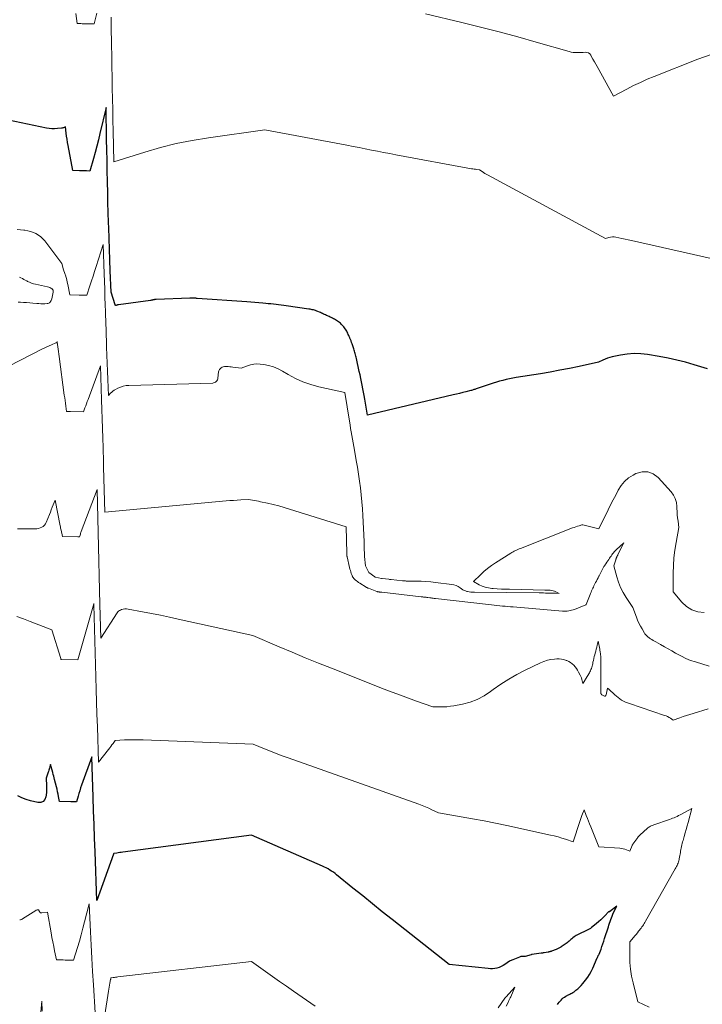
# Model space of a CAD drawing. Units: feet. Extents: x 1166699 to 1176672, y 7076370 to 7083870.
# Drawn here: x 1169259 to 1169757, y 7079957 to 7080675 of the extents above; entities that cross this region are included whole.
import ezdxf

# ---------------------------------------------------------------- set-up
doc = ezdxf.new("R2010")
doc.units = ezdxf.units.FT
doc.header["$MEASUREMENT"] = 0
doc.layers.add('Level 44', color=7, linetype='Continuous', lineweight=0)
doc.layers.add('Level 45', color=7, linetype='Continuous', lineweight=0)

msp = doc.modelspace()

# ---------------------------------------------------------------- linework, layer by layer
at = {"layer": 'Level 44', "color": 32, "linetype": 'Continuous', "lineweight": 30, "flags": 128}
for points, elevation in [([(1169760.45, 7080420.28), (1169750.65, 7080423.3), (1169744.37, 7080425.1), (1169738.05, 7080426.73), (1169731.67, 7080428.11), (1169725.25, 7080429.32), (1169716.61, 7080430.78), (1169711.71, 7080431.32), (1169706.81, 7080431.49), (1169701.93, 7080431.1), (1169697.06, 7080430.34), (1169690.79, 7080428.98), (1169689.08, 7080428.55), (1169687.39, 7080428.03), (1169685.75, 7080427.39), (1169684.14, 7080426.67), (1169680.96, 7080425.11), (1169666.88, 7080422.12), (1169659.83, 7080420.68), (1169652.77, 7080419.3), (1169645.69, 7080418.03), (1169638.59, 7080416.82), (1169620.91, 7080413.94), (1169618.5, 7080413.52), (1169616.09, 7080413.04), (1169613.7, 7080412.51), (1169611.31, 7080411.93), (1169608.94, 7080411.29), (1169606.59, 7080410.62), (1169604.24, 7080409.89), (1169601.91, 7080409.13), (1169592.46, 7080405.92), (1169591.89, 7080405.73), (1169591.32, 7080405.54), (1169590.76, 7080405.36), (1169590.19, 7080405.18), (1169589.62, 7080405.01), (1169589.04, 7080404.84), (1169588.47, 7080404.68), (1169587.89, 7080404.53), (1169584.42, 7080403.63), (1169582.11, 7080403.03), (1169579.79, 7080402.45), (1169577.47, 7080401.88), (1169575.15, 7080401.33), (1169512.68, 7080386.6), (1169510.61, 7080398.3), (1169510.15, 7080400.82), (1169509.7, 7080403.34), (1169509.23, 7080405.86), (1169508.76, 7080408.38), (1169508.27, 7080410.9), (1169507.76, 7080413.41), (1169507.23, 7080415.92), (1169506.69, 7080418.43), (1169504.58, 7080427.92), (1169504.38, 7080428.8), (1169504.18, 7080429.67), (1169503.96, 7080430.55), (1169503.73, 7080431.42), (1169503.49, 7080432.28), (1169503.24, 7080433.15), (1169502.97, 7080434.01), (1169502.7, 7080434.86), (1169501.44, 7080438.62), (1169501.08, 7080439.64), (1169500.72, 7080440.66), (1169500.32, 7080441.68), (1169499.92, 7080442.68), (1169499.76, 7080443.06), (1169499.42, 7080443.87), (1169499.07, 7080444.68), (1169498.7, 7080445.48), (1169498.33, 7080446.28), (1169497.94, 7080447.07), (1169497.53, 7080447.84), (1169497.08, 7080448.6), (1169496.62, 7080449.35), (1169496.52, 7080449.49), (1169495.97, 7080450.28), (1169495.39, 7080451.05), (1169494.76, 7080451.77), (1169494.09, 7080452.46), (1169493.57, 7080452.97), (1169492.93, 7080453.56), (1169492.27, 7080454.12), (1169491.58, 7080454.65), (1169490.87, 7080455.15), (1169490.13, 7080455.62), (1169489.38, 7080456.06), (1169488.62, 7080456.48), (1169487.85, 7080456.88), (1169487.06, 7080457.26), (1169486.28, 7080457.64), (1169485.49, 7080458.02), (1169484.7, 7080458.39), (1169483.59, 7080458.91), (1169482.86, 7080459.25), (1169482.14, 7080459.59), (1169481.41, 7080459.93), (1169480.69, 7080460.28), (1169479.96, 7080460.63), (1169479.24, 7080460.96), (1169478.5, 7080461.29), (1169477.77, 7080461.61), (1169476.5, 7080462.15), (1169475.71, 7080462.47), (1169474.91, 7080462.76), (1169474.1, 7080463.01), (1169473.28, 7080463.24), (1169472.46, 7080463.44), (1169471.63, 7080463.62), (1169470.79, 7080463.78), (1169469.95, 7080463.91), (1169453.54, 7080466.19), (1169451.67, 7080466.44), (1169449.79, 7080466.7), (1169447.91, 7080466.94), (1169446.03, 7080467.18), (1169444.15, 7080467.41), (1169442.27, 7080467.63), (1169440.38, 7080467.83), (1169438.5, 7080468.02), (1169436.44, 7080468.21), (1169433.52, 7080468.48), (1169430.61, 7080468.74), (1169427.69, 7080468.96), (1169424.77, 7080469.18), (1169388.52, 7080471.69), (1169388.1, 7080471.72), (1169387.68, 7080471.75), (1169387.26, 7080471.78), (1169386.83, 7080471.81), (1169386.41, 7080471.84), (1169385.99, 7080471.87), (1169385.56, 7080471.89), (1169385.14, 7080471.9), (1169385.11, 7080471.9), (1169384.67, 7080471.91), (1169384.24, 7080471.91), (1169383.8, 7080471.9), (1169383.36, 7080471.89), (1169358.84, 7080470.89), (1169358.42, 7080470.87), (1169358.01, 7080470.83), (1169357.6, 7080470.78), (1169357.19, 7080470.72), (1169356.93, 7080470.68), (1169356.65, 7080470.63), (1169356.37, 7080470.57), (1169356.09, 7080470.51), (1169355.81, 7080470.45), (1169355.52, 7080470.38), (1169355.24, 7080470.32), (1169354.96, 7080470.27), (1169354.67, 7080470.23), (1169331.32, 7080467.03), (1169330.99, 7080466.98), (1169330.66, 7080466.91), (1169330.34, 7080466.82), (1169330.02, 7080466.72), (1169329.6, 7080466.58), (1169329.49, 7080466.56), (1169329.38, 7080466.55), (1169329.28, 7080466.57), (1169329.17, 7080466.6), (1169329.08, 7080466.65), (1169329, 7080466.72), (1169328.94, 7080466.81), (1169328.89, 7080466.9), (1169325.84, 7080476.24), (1169325.27, 7080491.88), (1169324.99, 7080499.71), (1169324.71, 7080507.53), (1169324.45, 7080515.35), (1169324.19, 7080523.18), (1169324.07, 7080526.94), (1169323.85, 7080534.28), (1169323.64, 7080541.61), (1169323.45, 7080548.94), (1169323.28, 7080556.27), (1169323.26, 7080556.92), (1169323.1, 7080564.57), (1169322.94, 7080572.23), (1169322.8, 7080579.88), (1169322.66, 7080587.54), (1169322.27, 7080610.82), (1169317.77, 7080591.86), (1169316.65, 7080587.26), (1169315.49, 7080582.68), (1169314.27, 7080578.11), (1169313.01, 7080573.56), (1169310.43, 7080564.46), (1169307.92, 7080564.53), (1169306.67, 7080564.56), (1169305.42, 7080564.6), (1169304.16, 7080564.63), (1169302.91, 7080564.67), (1169298.07, 7080564.8), (1169294.65, 7080583.12), (1169294.25, 7080585.36), (1169293.87, 7080587.6), (1169293.53, 7080589.84), (1169293.2, 7080592.09), (1169292.59, 7080596.59), (1169291.69, 7080596.23), (1169291.24, 7080596.06), (1169290.78, 7080595.93), (1169290.31, 7080595.83), (1169289.83, 7080595.76), (1169286.76, 7080595.43), (1169284.76, 7080595.3), (1169282.75, 7080595.3), (1169280.76, 7080595.49), (1169278.77, 7080595.81), (1169237.16, 7080604.42)], 2350), ([(1169651.05, 7079957.03), (1169651.6, 7079957.81), (1169652.26, 7079958.69), (1169652.95, 7079959.54), (1169653.7, 7079960.35), (1169654.47, 7079961.13), (1169654.49, 7079961.15), (1169655.31, 7079961.86), (1169656.17, 7079962.52), (1169657.07, 7079963.1), (1169658.02, 7079963.63), (1169658.34, 7079963.8), (1169659.15, 7079964.21), (1169659.96, 7079964.63), (1169660.76, 7079965.05), (1169661.56, 7079965.48), (1169662.35, 7079965.93), (1169663.1, 7079966.42), (1169663.83, 7079966.96), (1169664.53, 7079967.53), (1169665.79, 7079968.63), (1169667.06, 7079969.8), (1169668.3, 7079971.03), (1169669.46, 7079972.31), (1169670.58, 7079973.64), (1169671.58, 7079974.89), (1169673.07, 7079976.93), (1169674.45, 7079979.04), (1169675.66, 7079981.25), (1169676.75, 7079983.53), (1169679.97, 7079991.02), (1169680.1, 7079991.31), (1169680.22, 7079991.59), (1169680.35, 7079991.88), (1169680.47, 7079992.17), (1169680.49, 7079992.21), (1169680.62, 7079992.47), (1169680.76, 7079992.73), (1169680.91, 7079992.98), (1169681.08, 7079993.22), (1169681.44, 7079993.69), (1169682.8, 7079997.5), (1169683.48, 7079999.41), (1169684.14, 7080001.32), (1169684.78, 7080003.24), (1169685.41, 7080005.17), (1169688.12, 7080013.61), (1169688.55, 7080014.95), (1169688.99, 7080016.28), (1169689.42, 7080017.62), (1169689.86, 7080018.96), (1169690.33, 7080020.28), (1169690.83, 7080021.59), (1169691.38, 7080022.89), (1169691.97, 7080024.16), (1169694.19, 7080028.76), (1169689.2, 7080024.84), (1169689.14, 7080024.79), (1169689.08, 7080024.75), (1169689.01, 7080024.71), (1169688.94, 7080024.68), (1169688.87, 7080024.65), (1169688.8, 7080024.63), (1169688.72, 7080024.62), (1169688.64, 7080024.62), (1169688.35, 7080024.64), (1169688.27, 7080024.61), (1169685.44, 7080021.67), (1169684.01, 7080020.23), (1169682.54, 7080018.82), (1169681.02, 7080017.46), (1169679.48, 7080016.13), (1169676.77, 7080013.88), (1169675.91, 7080013.21), (1169675.02, 7080012.6), (1169674.09, 7080012.04), (1169673.14, 7080011.53), (1169665.6, 7080007.85), (1169664.74, 7080007.39), (1169663.9, 7080006.89), (1169663.1, 7080006.33), (1169662.33, 7080005.73), (1169662.17, 7080005.59), (1169661.5, 7080005.03), (1169660.83, 7080004.45), (1169660.17, 7080003.87), (1169659.51, 7080003.29), (1169658.84, 7080002.71), (1169658.16, 7080002.16), (1169657.46, 7080001.63), (1169656.75, 7080001.12), (1169653.84, 7079999.14), (1169653.4, 7079998.85), (1169652.95, 7079998.57), (1169652.49, 7079998.31), (1169652.02, 7079998.06), (1169651.54, 7079997.83), (1169651.06, 7079997.61), (1169650.57, 7079997.41), (1169650.08, 7079997.22), (1169646.64, 7079995.94), (1169646.35, 7079995.84), (1169646.05, 7079995.74), (1169645.75, 7079995.65), (1169645.45, 7079995.57), (1169645.14, 7079995.49), (1169644.84, 7079995.42), (1169644.53, 7079995.36), (1169644.22, 7079995.3), (1169641.31, 7079994.82), (1169640.75, 7079994.73), (1169640.2, 7079994.64), (1169639.65, 7079994.55), (1169639.1, 7079994.47), (1169632.39, 7079993.48), (1169632.32, 7079993.47), (1169632.24, 7079993.46), (1169632.17, 7079993.45), (1169632.1, 7079993.43), (1169632.03, 7079993.41), (1169631.95, 7079993.4), (1169631.88, 7079993.38), (1169631.81, 7079993.36), (1169627.53, 7079992.11), (1169625.61, 7079992.1), (1169625.02, 7079992.06), (1169624.42, 7079991.98), (1169623.85, 7079991.84), (1169623.28, 7079991.65), (1169618.43, 7079989.77), (1169617.83, 7079989.52), (1169617.25, 7079989.24), (1169616.68, 7079988.92), (1169616.13, 7079988.57), (1169612.75, 7079986.29), (1169611.38, 7079985.47), (1169609.97, 7079984.74), (1169608.49, 7079984.17), (1169606.97, 7079983.69), (1169605.41, 7079983.38), (1169603.84, 7079983.18), (1169602.26, 7079983.15), (1169600.67, 7079983.24), (1169572.1, 7079986.36), (1169530.64, 7080019.04), (1169523.46, 7080024.72), (1169516.3, 7080030.43), (1169509.17, 7080036.18), (1169502.06, 7080041.95), (1169490.21, 7080051.61), (1169489.02, 7080052.54), (1169487.81, 7080053.44), (1169486.56, 7080054.29), (1169485.29, 7080055.1), (1169483.99, 7080055.87), (1169482.67, 7080056.59), (1169481.32, 7080057.26), (1169479.95, 7080057.9), (1169428.27, 7080080.55), (1169334.41, 7080068.06), (1169333.31, 7080067.91), (1169332.21, 7080067.77), (1169331.12, 7080067.62), (1169330.02, 7080067.47), (1169327.82, 7080067.17), (1169327.75, 7080067.02), (1169327.71, 7080066.94), (1169327.68, 7080066.86), (1169327.64, 7080066.78), (1169327.61, 7080066.7), (1169315.6, 7080032.84), (1169314.26, 7080068.31), (1169313.89, 7080078.25), (1169313.53, 7080088.2), (1169313.19, 7080098.14), (1169312.86, 7080108.09), (1169311.91, 7080137.65), (1169304.4, 7080116.91), (1169303.71, 7080114.93), (1169303.05, 7080112.93), (1169302.43, 7080110.91), (1169301.85, 7080108.89), (1169300.73, 7080104.83), (1169299.35, 7080104.85), (1169298.65, 7080104.86), (1169297.96, 7080104.87), (1169297.27, 7080104.88), (1169296.58, 7080104.89), (1169288.36, 7080104.99), (1169287.68, 7080108.57), (1169287.32, 7080110.36), (1169286.95, 7080112.14), (1169286.54, 7080113.92), (1169286.12, 7080115.69), (1169284.76, 7080121.14), (1169284.45, 7080122.38), (1169284.13, 7080123.61), (1169283.79, 7080124.84), (1169283.45, 7080126.07), (1169281.77, 7080131.97), (1169281.35, 7080130.28), (1169281.13, 7080129.44), (1169280.89, 7080128.6), (1169280.63, 7080127.77), (1169280.35, 7080126.95), (1169280.15, 7080126.37), (1169279.89, 7080125.65), (1169279.62, 7080124.94), (1169279.33, 7080124.24), (1169279.03, 7080123.54), (1169278.78, 7080122.83), (1169278.6, 7080122.12), (1169278.53, 7080121.38), (1169278.54, 7080120.63), (1169278.74, 7080118.02), (1169278.85, 7080115.96), (1169278.88, 7080113.9), (1169278.78, 7080111.84), (1169278.62, 7080109.78), (1169278.46, 7080108.39), (1169277.63, 7080106.4), (1169276.41, 7080104.96), (1169274.64, 7080104.34), (1169272.49, 7080104.27), (1169267.16, 7080105.65), (1169264.04, 7080106.61), (1169260.99, 7080107.74), (1169258.04, 7080109.13)], 2340)]:
    msp.add_lwpolyline(points, dxfattribs=dict(at, elevation=elevation))
at = {"layer": 'Level 45', "color": 32, "linetype": 'Continuous', "lineweight": 0, "flags": 128}
for points, elevation in [([(1169315.46, 7080679.6), (1169313.58, 7080671.69), (1169306.61, 7080671.84), (1169305.71, 7080671.86), (1169304.81, 7080671.88), (1169303.92, 7080671.9), (1169303.02, 7080671.92), (1169301.22, 7080671.97), (1169300.28, 7080679.29)], 2352), ([(1169765.1, 7080500.37), (1169704.91, 7080513.92), (1169702.61, 7080514.43), (1169700.3, 7080514.94), (1169697.99, 7080515.43), (1169695.68, 7080515.92), (1169693.67, 7080516.35), (1169692.37, 7080516.51), (1169691.08, 7080516.55), (1169689.8, 7080516.38), (1169688.53, 7080516.09), (1169686, 7080515.28), (1169600.13, 7080561.64), (1169599.13, 7080562.21), (1169598.14, 7080562.8), (1169597.18, 7080563.42), (1169596.23, 7080564.07), (1169594.36, 7080565.41), (1169592.42, 7080565.64), (1169591.45, 7080565.76), (1169590.48, 7080565.9), (1169589.51, 7080566.06), (1169588.55, 7080566.22), (1169533.32, 7080576.39), (1169528.86, 7080577.22), (1169524.4, 7080578.07), (1169519.94, 7080578.93), (1169515.49, 7080579.82), (1169511.04, 7080580.7), (1169506.58, 7080581.57), (1169502.12, 7080582.43), (1169497.66, 7080583.27), (1169437.89, 7080594.43), (1169396.77, 7080588.72), (1169385.05, 7080586.79), (1169373.42, 7080584.48), (1169361.91, 7080581.6), (1169350.49, 7080578.34), (1169327.78, 7080571.24), (1169327.38, 7080593.76), (1169327.24, 7080601.57), (1169327.1, 7080609.38), (1169326.95, 7080617.18), (1169326.8, 7080624.99), (1169326.65, 7080632.8), (1169326.5, 7080640.6), (1169326.35, 7080648.41), (1169326.21, 7080656.22), (1169326.16, 7080658.68), (1169326.01, 7080667.72), (1169325.87, 7080676.75)], 2352), ([(1169763.85, 7080649.56), (1169753.38, 7080646.11), (1169721.52, 7080633.47), (1169716.45, 7080631.36), (1169711.43, 7080629.13), (1169706.5, 7080626.72), (1169701.63, 7080624.19), (1169691.96, 7080618.96), (1169679.9, 7080640.62), (1169678.91, 7080642.4), (1169677.92, 7080644.18), (1169676.93, 7080645.97), (1169675.95, 7080647.75), (1169675.33, 7080648.88), (1169674.52, 7080649.86), (1169673.59, 7080650.59), (1169672.46, 7080650.96), (1169671.2, 7080651.08), (1169669.81, 7080650.98), (1169668.42, 7080650.89), (1169667.02, 7080650.82), (1169665.63, 7080650.76), (1169665.47, 7080650.76), (1169664, 7080650.79), (1169662.55, 7080650.9), (1169661.11, 7080651.16), (1169659.68, 7080651.5), (1169635.62, 7080658.48), (1169622.15, 7080662.28), (1169608.64, 7080665.95), (1169595.08, 7080669.4), (1169581.47, 7080672.72), (1169554.97, 7080678.96)], 2354), ([(1169757.79, 7080242.75), (1169753.18, 7080243.35), (1169748.9, 7080244.68), (1169745.14, 7080247.1), (1169741.7, 7080250.24), (1169735.44, 7080257.8), (1169735.42, 7080271.34), (1169735.57, 7080276.96), (1169735.93, 7080282.57), (1169736.6, 7080288.14), (1169737.47, 7080293.7), (1169739.54, 7080304.79), (1169738.87, 7080309.39), (1169738.58, 7080311.69), (1169738.34, 7080314), (1169738.19, 7080316.32), (1169738.09, 7080318.64), (1169738.06, 7080320.07), (1169737.67, 7080322.99), (1169736.89, 7080325.76), (1169735.55, 7080328.3), (1169733.83, 7080330.69), (1169724.42, 7080341.15), (1169720.72, 7080343.81), (1169716.83, 7080345.37), (1169712.64, 7080345.25), (1169708.25, 7080344.03), (1169706.2, 7080342.96), (1169702.89, 7080340.8), (1169699.91, 7080338.31), (1169697.44, 7080335.32), (1169695.3, 7080331.99), (1169693.45, 7080328.39), (1169691.6, 7080324.79), (1169689.77, 7080321.18), (1169687.95, 7080317.56), (1169681.09, 7080303.87), (1169669.51, 7080306.71), (1169669.35, 7080306.73), (1169669.18, 7080306.74), (1169669.02, 7080306.72), (1169668.86, 7080306.69), (1169666.76, 7080306.05), (1169665.55, 7080305.66), (1169664.36, 7080305.26), (1169663.17, 7080304.83), (1169661.98, 7080304.38), (1169624.02, 7080289.45), (1169623.11, 7080289.08), (1169622.2, 7080288.71), (1169621.31, 7080288.31), (1169620.42, 7080287.91), (1169619.54, 7080287.48), (1169618.67, 7080287.02), (1169617.82, 7080286.54), (1169616.98, 7080286.03), (1169605.98, 7080279.04), (1169603.04, 7080277.04), (1169600.2, 7080274.92), (1169597.49, 7080272.64), (1169594.87, 7080270.23), (1169589.78, 7080265.25), (1169594.07, 7080263.01), (1169596.26, 7080262.03), (1169598.5, 7080261.24), (1169600.82, 7080260.72), (1169603.19, 7080260.37), (1169604.27, 7080260.29), (1169607.22, 7080260.07), (1169610.17, 7080259.89), (1169613.12, 7080259.76), (1169616.08, 7080259.67), (1169641.82, 7080259.13), (1169642.74, 7080259.1), (1169643.66, 7080259.07), (1169644.58, 7080259.03), (1169645.5, 7080258.97), (1169645.77, 7080258.96), (1169646.81, 7080258.83), (1169647.83, 7080258.62), (1169648.82, 7080258.3), (1169649.78, 7080257.9), (1169652.27, 7080256.69), (1169649.61, 7080256.77), (1169648.28, 7080256.81), (1169646.96, 7080256.85), (1169645.63, 7080256.89), (1169644.3, 7080256.93), (1169643.9, 7080256.94), (1169642.37, 7080256.98), (1169640.84, 7080257.01), (1169639.31, 7080257.04), (1169637.79, 7080257.06), (1169590.66, 7080257.56), (1169589.35, 7080257.61), (1169588.04, 7080257.71), (1169586.74, 7080257.88), (1169585.45, 7080258.1), (1169585.02, 7080258.18), (1169583.98, 7080258.47), (1169582.98, 7080258.84), (1169582.04, 7080259.34), (1169581.14, 7080259.94), (1169580.15, 7080260.7), (1169578.73, 7080261.61), (1169577.25, 7080262.36), (1169575.67, 7080262.87), (1169574.02, 7080263.21), (1169562.19, 7080264.67), (1169558.72, 7080265.04), (1169555.25, 7080265.33), (1169551.78, 7080265.51), (1169548.3, 7080265.6), (1169542.4, 7080265.67), (1169541.86, 7080265.68), (1169541.32, 7080265.7), (1169540.79, 7080265.72), (1169540.25, 7080265.75), (1169539.71, 7080265.79), (1169539.17, 7080265.83), (1169538.63, 7080265.88), (1169538.1, 7080265.93), (1169529.97, 7080266.76), (1169529.52, 7080266.81), (1169529.07, 7080266.85), (1169528.62, 7080266.91), (1169528.18, 7080266.96), (1169523.37, 7080267.53), (1169523.25, 7080267.55), (1169523.12, 7080267.57), (1169523, 7080267.59), (1169522.88, 7080267.61), (1169518.39, 7080268.51), (1169518.34, 7080268.52), (1169518.28, 7080268.54), (1169518.23, 7080268.56), (1169518.17, 7080268.58), (1169518.12, 7080268.61), (1169518.07, 7080268.64), (1169518.02, 7080268.67), (1169517.97, 7080268.71), (1169513.64, 7080271.97), (1169513.61, 7080272), (1169511.15, 7080276.81), (1169511.14, 7080276.83), (1169511.13, 7080276.88), (1169510.48, 7080283.53), (1169510.48, 7080283.6), (1169510.47, 7080283.66), (1169510.47, 7080283.72), (1169510.47, 7080283.79), (1169510.31, 7080290.85), (1169510.3, 7080291.21), (1169510.29, 7080291.57), (1169510.28, 7080291.93), (1169510.28, 7080292.29), (1169510.27, 7080292.52), (1169510.26, 7080292.99), (1169510.25, 7080293.46), (1169510.23, 7080293.93), (1169510.21, 7080294.4), (1169509.28, 7080313.35), (1169508.98, 7080318.41), (1169508.6, 7080323.47), (1169508.11, 7080328.52), (1169507.55, 7080333.57), (1169506.89, 7080338.6), (1169506.18, 7080343.63), (1169505.38, 7080348.64), (1169504.53, 7080353.64), (1169503.2, 7080361.07), (1169502.72, 7080363.73), (1169502.25, 7080366.38), (1169501.78, 7080369.03), (1169501.31, 7080371.68), (1169500.84, 7080374.34), (1169500.38, 7080376.99), (1169499.93, 7080379.65), (1169499.49, 7080382.3), (1169496.05, 7080403.07), (1169477.12, 7080407.28), (1169471.3, 7080408.88), (1169465.62, 7080410.84), (1169460.15, 7080413.34), (1169454.84, 7080416.2), (1169450.78, 7080418.64), (1169447.53, 7080420.34), (1169444.17, 7080421.75), (1169440.66, 7080422.75), (1169437.06, 7080423.47), (1169434.51, 7080423.81), (1169432.13, 7080423.94), (1169429.78, 7080423.84), (1169427.48, 7080423.36), (1169425.2, 7080422.65), (1169420.7, 7080420.84), (1169414.65, 7080421.66), (1169413.47, 7080421.8), (1169412.29, 7080421.93), (1169411.1, 7080422.03), (1169409.92, 7080422.12), (1169409.47, 7080422.14), (1169408.54, 7080422.1), (1169407.64, 7080421.93), (1169406.8, 7080421.58), (1169406, 7080421.11), (1169405.33, 7080420.47), (1169404.8, 7080419.76), (1169404.45, 7080418.94), (1169404.23, 7080418.05), (1169403.71, 7080413.63), (1169403.55, 7080412.91), (1169403.31, 7080412.24), (1169402.93, 7080411.64), (1169402.47, 7080411.07), (1169401.9, 7080410.62), (1169401.29, 7080410.28), (1169400.61, 7080410.07), (1169399.89, 7080409.97), (1169338.91, 7080408.29), (1169336.82, 7080408.09), (1169334.78, 7080407.72), (1169332.81, 7080407.08), (1169330.88, 7080406.26), (1169329.15, 7080405.38), (1169328.16, 7080404.81), (1169327.22, 7080404.18), (1169326.36, 7080403.45), (1169325.54, 7080402.65), (1169323.98, 7080400.96), (1169323.49, 7080412.68), (1169323.26, 7080418.53), (1169323.03, 7080424.39), (1169322.82, 7080430.25), (1169322.63, 7080436.11), (1169322.2, 7080449.59), (1169322.1, 7080452.71), (1169322, 7080455.82), (1169321.89, 7080458.94), (1169321.79, 7080462.06), (1169321.63, 7080467.06), (1169321.44, 7080472.68), (1169321.25, 7080478.3), (1169321.06, 7080483.92), (1169320.86, 7080489.54), (1169320.09, 7080510.85), (1169315.02, 7080494.84), (1169313.91, 7080491.35), (1169312.78, 7080487.86), (1169311.63, 7080484.38), (1169310.47, 7080480.9), (1169308.13, 7080473.95), (1169306.28, 7080474), (1169305.35, 7080474.03), (1169304.43, 7080474.05), (1169303.5, 7080474.08), (1169302.58, 7080474.1), (1169295.76, 7080474.28), (1169294.32, 7080481.74), (1169293.96, 7080483.45), (1169293.55, 7080485.14), (1169293.08, 7080486.82), (1169292.57, 7080488.49), (1169292.33, 7080489.2), (1169291.91, 7080490.5), (1169291.49, 7080491.81), (1169291.09, 7080493.11), (1169290.69, 7080494.42), (1169289.9, 7080497.05), (1169277.54, 7080513.59), (1169276.17, 7080515.18), (1169274.68, 7080516.62), (1169273, 7080517.85), (1169271.2, 7080518.92), (1169269.27, 7080519.77), (1169267.29, 7080520.48), (1169265.26, 7080520.98), (1169263.18, 7080521.34), (1169262.44, 7080521.43), (1169259.96, 7080521.72), (1169257.48, 7080522.01)], 2348), ([(1169259.1, 7080487.15), (1169260.19, 7080486.63), (1169261.27, 7080486.09), (1169262.35, 7080485.53), (1169263.42, 7080484.97), (1169264.49, 7080484.41), (1169265.07, 7080484.09), (1169266.45, 7080483.43), (1169267.86, 7080482.84), (1169269.32, 7080482.38), (1169270.8, 7080482), (1169279.7, 7080480.1), (1169280.5, 7080479.88), (1169281.29, 7080479.6), (1169282.03, 7080479.24), (1169282.75, 7080478.82), (1169283.29, 7080478.28), (1169283.67, 7080477.69), (1169283.8, 7080477), (1169283.77, 7080476.24), (1169282.63, 7080471.39), (1169282.43, 7080470.74), (1169282.18, 7080470.11), (1169281.84, 7080469.53), (1169281.46, 7080468.97), (1169280.99, 7080468.52), (1169280.47, 7080468.17), (1169279.88, 7080467.97), (1169279.23, 7080467.86), (1169277.7, 7080467.83), (1169276.24, 7080467.82), (1169274.79, 7080467.84), (1169273.34, 7080467.9), (1169271.89, 7080468), (1169268.89, 7080468.26), (1169266.63, 7080468.44), (1169264.37, 7080468.61), (1169262.11, 7080468.77), (1169259.85, 7080468.91), (1169258.21, 7080469.01)], 2348), ([(1169761.59, 7080203.72), (1169751.58, 7080206.72), (1169748.07, 7080207.91), (1169744.64, 7080209.26), (1169741.3, 7080210.85), (1169738.04, 7080212.6), (1169736.98, 7080213.22), (1169734.3, 7080214.78), (1169731.62, 7080216.33), (1169728.92, 7080217.87), (1169726.22, 7080219.4), (1169722.79, 7080221.34), (1169721.81, 7080221.9), (1169720.84, 7080222.48), (1169719.87, 7080223.06), (1169718.9, 7080223.66), (1169718.09, 7080224.17), (1169717.55, 7080224.53), (1169717.03, 7080224.92), (1169716.54, 7080225.34), (1169716.06, 7080225.79), (1169715.62, 7080226.27), (1169715.2, 7080226.76), (1169714.81, 7080227.29), (1169714.45, 7080227.83), (1169712.65, 7080230.78), (1169711.48, 7080232.84), (1169710.39, 7080234.94), (1169709.42, 7080237.1), (1169708.55, 7080239.31), (1169705.96, 7080246.44), (1169701.08, 7080253.82), (1169698.97, 7080257.38), (1169697.08, 7080261.06), (1169695.56, 7080264.89), (1169694.27, 7080268.83), (1169692.06, 7080276.87), (1169693.54, 7080281.27), (1169693.62, 7080281.53), (1169693.71, 7080281.79), (1169693.8, 7080282.05), (1169693.89, 7080282.31), (1169693.99, 7080282.56), (1169694.09, 7080282.82), (1169694.19, 7080283.07), (1169694.3, 7080283.32), (1169694.41, 7080283.56), (1169694.57, 7080283.92), (1169694.73, 7080284.26), (1169694.9, 7080284.61), (1169695.07, 7080284.96), (1169699.3, 7080293.5), (1169693.83, 7080288.45), (1169693.13, 7080287.76), (1169692.46, 7080287.05), (1169691.83, 7080286.29), (1169691.24, 7080285.51), (1169690.67, 7080284.71), (1169690.1, 7080283.91), (1169689.54, 7080283.1), (1169688.98, 7080282.29), (1169688.35, 7080281.39), (1169687.66, 7080280.38), (1169686.98, 7080279.37), (1169686.31, 7080278.35), (1169685.65, 7080277.33), (1169685.5, 7080277.1), (1169684.93, 7080276.19), (1169684.37, 7080275.26), (1169683.85, 7080274.32), (1169683.35, 7080273.36), (1169682.86, 7080272.4), (1169682.37, 7080271.43), (1169681.89, 7080270.47), (1169681.4, 7080269.51), (1169681.22, 7080269.15), (1169680.63, 7080268.01), (1169680.05, 7080266.87), (1169679.46, 7080265.73), (1169678.87, 7080264.59), (1169678.08, 7080263.1), (1169677.63, 7080262.2), (1169677.18, 7080261.31), (1169676.75, 7080260.4), (1169676.33, 7080259.49), (1169675.93, 7080258.57), (1169675.54, 7080257.65), (1169675.16, 7080256.72), (1169674.79, 7080255.78), (1169672.06, 7080248.68), (1169671.95, 7080248.57), (1169671.89, 7080248.51), (1169671.82, 7080248.46), (1169671.75, 7080248.43), (1169671.68, 7080248.39), (1169663.45, 7080245.07), (1169662.42, 7080244.7), (1169661.37, 7080244.38), (1169660.3, 7080244.14), (1169659.22, 7080243.95), (1169658.13, 7080243.84), (1169657.03, 7080243.77), (1169655.93, 7080243.78), (1169654.83, 7080243.84), (1169618.77, 7080246.81), (1169616.8, 7080246.97), (1169614.84, 7080247.14), (1169612.87, 7080247.31), (1169610.91, 7080247.48), (1169608.95, 7080247.66), (1169606.98, 7080247.85), (1169605.02, 7080248.06), (1169603.06, 7080248.27), (1169562.21, 7080252.94), (1169561.67, 7080253), (1169561.14, 7080253.08), (1169560.62, 7080253.16), (1169560.09, 7080253.25), (1169559.56, 7080253.34), (1169559.03, 7080253.43), (1169558.5, 7080253.51), (1169557.97, 7080253.58), (1169556.56, 7080253.75), (1169555.95, 7080253.82), (1169555.34, 7080253.89), (1169554.73, 7080253.94), (1169554.12, 7080253.98), (1169553.51, 7080254.03), (1169552.89, 7080254.08), (1169552.28, 7080254.13), (1169551.67, 7080254.2), (1169523.16, 7080257.5), (1169522.83, 7080257.54), (1169522.49, 7080257.57), (1169522.15, 7080257.61), (1169521.81, 7080257.65), (1169521.54, 7080257.67), (1169521.34, 7080257.7), (1169521.14, 7080257.72), (1169520.94, 7080257.74), (1169520.74, 7080257.76), (1169520.68, 7080257.77), (1169520.51, 7080257.8), (1169520.34, 7080257.82), (1169520.18, 7080257.86), (1169520.01, 7080257.89), (1169519.85, 7080257.94), (1169519.69, 7080257.99), (1169519.53, 7080258.04), (1169519.37, 7080258.1), (1169513.4, 7080260.4), (1169513.17, 7080260.49), (1169512.95, 7080260.58), (1169512.74, 7080260.68), (1169512.52, 7080260.78), (1169512.31, 7080260.88), (1169512.1, 7080260.99), (1169511.89, 7080261.11), (1169511.69, 7080261.23), (1169507.02, 7080264.12), (1169506.18, 7080264.68), (1169505.35, 7080265.28), (1169504.57, 7080265.92), (1169503.81, 7080266.59), (1169502.81, 7080267.52), (1169502.58, 7080267.76), (1169502.36, 7080268.01), (1169502.16, 7080268.27), (1169501.98, 7080268.55), (1169501.82, 7080268.84), (1169501.66, 7080269.14), (1169501.53, 7080269.44), (1169501.41, 7080269.75), (1169500.88, 7080271.25), (1169500.52, 7080272.31), (1169500.19, 7080273.39), (1169499.89, 7080274.47), (1169499.62, 7080275.57), (1169497.79, 7080283.31), (1169497.75, 7080283.52), (1169497.71, 7080283.73), (1169497.67, 7080283.94), (1169497.64, 7080284.15), (1169497.62, 7080284.37), (1169497.59, 7080284.58), (1169497.58, 7080284.8), (1169497.57, 7080285.01), (1169497.57, 7080285.07), (1169497.56, 7080285.31), (1169497.55, 7080285.55), (1169497.54, 7080285.79), (1169497.54, 7080286.04), (1169497.13, 7080305.27), (1169455.97, 7080318.18), (1169452, 7080319.36), (1169448.01, 7080320.48), (1169443.99, 7080321.48), (1169439.95, 7080322.41), (1169434.79, 7080323.53), (1169433.31, 7080323.83), (1169431.83, 7080324.12), (1169430.35, 7080324.37), (1169428.87, 7080324.61), (1169425.89, 7080325.05), (1169420.47, 7080324.81), (1169417.77, 7080324.66), (1169415.06, 7080324.5), (1169412.36, 7080324.29), (1169409.66, 7080324.06), (1169321.27, 7080315.92), (1169320.47, 7080348.75), (1169320.38, 7080352.32), (1169320.28, 7080355.89), (1169320.18, 7080359.46), (1169320.07, 7080363.03), (1169319.84, 7080369.85), (1169319.62, 7080376.84), (1169319.4, 7080383.82), (1169319.19, 7080390.8), (1169318.98, 7080397.79), (1169318.26, 7080422.43), (1169309.13, 7080397.92), (1169308.57, 7080396.43), (1169308.01, 7080394.94), (1169307.44, 7080393.46), (1169306.87, 7080391.97), (1169305.73, 7080389), (1169296.25, 7080389.27), (1169295.77, 7080389.29), (1169295.29, 7080389.3), (1169294.81, 7080389.31), (1169294.33, 7080389.33), (1169293.37, 7080389.35), (1169292.86, 7080393.26), (1169292.6, 7080395.21), (1169292.34, 7080397.17), (1169292.09, 7080399.12), (1169291.83, 7080401.07), (1169288.11, 7080429.41), (1169287.88, 7080431.16), (1169287.64, 7080432.91), (1169287.4, 7080434.65), (1169287.16, 7080436.4), (1169286.69, 7080439.7), (1169286.67, 7080439.79), (1169286.65, 7080439.89), (1169286.63, 7080439.98), (1169286.6, 7080440.07), (1169286.55, 7080440.25), (1169286.42, 7080439.83), (1169286.38, 7080439.74), (1169286.35, 7080439.66), (1169286.3, 7080439.59), (1169286.24, 7080439.52), (1169286.18, 7080439.45), (1169286.11, 7080439.4), (1169286.04, 7080439.36), (1169285.96, 7080439.33), (1169285.88, 7080439.31), (1169285.8, 7080439.28), (1169285.72, 7080439.25), (1169285.64, 7080439.22), (1169282.46, 7080437.9), (1169280.8, 7080437.19), (1169279.15, 7080436.45), (1169277.52, 7080435.67), (1169275.9, 7080434.87), (1169243.18, 7080418.18)], 2346), ([(1169760.83, 7080172.54), (1169749.96, 7080169.29), (1169747.49, 7080168.53), (1169745.03, 7080167.75), (1169742.59, 7080166.92), (1169740.15, 7080166.07), (1169735.29, 7080164.33), (1169733.32, 7080165.68), (1169732.31, 7080166.31), (1169731.27, 7080166.88), (1169730.19, 7080167.36), (1169729.08, 7080167.78), (1169703.48, 7080176.35), (1169700.56, 7080177.55), (1169697.78, 7080178.98), (1169695.22, 7080180.76), (1169692.8, 7080182.78), (1169688.44, 7080186.92), (1169688.3, 7080187.05), (1169688.15, 7080187.16), (1169688, 7080187.27), (1169687.83, 7080187.36), (1169687.5, 7080187.54), (1169686.54, 7080182.69), (1169686.35, 7080182.28), (1169686.07, 7080181.98), (1169685.69, 7080181.84), (1169685.24, 7080181.81), (1169684.73, 7080181.97), (1169684.24, 7080182.18), (1169683.81, 7080182.48), (1169683.42, 7080182.85), (1169682.62, 7080183.74), (1169682.68, 7080204.29), (1169682.67, 7080205.39), (1169682.67, 7080206.48), (1169682.65, 7080207.58), (1169682.63, 7080208.67), (1169682.63, 7080208.8), (1169682.58, 7080209.83), (1169682.52, 7080210.86), (1169682.42, 7080211.89), (1169682.3, 7080212.92), (1169682.16, 7080213.92), (1169682.08, 7080214.44), (1169682, 7080214.97), (1169681.92, 7080215.49), (1169681.83, 7080216.01), (1169680.78, 7080221.85), (1169680.04, 7080218.9), (1169679.67, 7080217.43), (1169679.29, 7080215.96), (1169678.91, 7080214.49), (1169678.52, 7080213.03), (1169678.24, 7080211.99), (1169677.89, 7080210.62), (1169677.55, 7080209.24), (1169677.23, 7080207.86), (1169676.93, 7080206.48), (1169676.71, 7080205.46), (1169676.51, 7080204.59), (1169676.29, 7080203.72), (1169676.04, 7080202.86), (1169675.78, 7080202.01), (1169675.47, 7080201.17), (1169675.13, 7080200.35), (1169674.73, 7080199.56), (1169674.29, 7080198.78), (1169671.5, 7080194.17), (1169671.44, 7080194.08), (1169671.38, 7080193.99), (1169671.32, 7080193.9), (1169671.26, 7080193.82), (1169671.23, 7080193.77), (1169671.18, 7080193.71), (1169671.14, 7080193.64), (1169671.09, 7080193.58), (1169671.05, 7080193.51), (1169671.01, 7080193.45), (1169670.97, 7080193.38), (1169670.93, 7080193.32), (1169670.89, 7080193.25), (1169669.54, 7080190.98), (1169669.08, 7080193.05), (1169668.81, 7080194.07), (1169668.49, 7080195.07), (1169668.1, 7080196.05), (1169667.67, 7080197.02), (1169666.48, 7080199.41), (1169665.73, 7080200.77), (1169664.9, 7080202.06), (1169663.95, 7080203.28), (1169662.93, 7080204.44), (1169661.79, 7080205.46), (1169660.57, 7080206.38), (1169659.24, 7080207.12), (1169657.84, 7080207.75), (1169657.42, 7080207.91), (1169655.73, 7080208.42), (1169654.02, 7080208.78), (1169652.28, 7080208.92), (1169650.52, 7080208.91), (1169648.82, 7080208.79), (1169646.23, 7080208.46), (1169643.68, 7080207.95), (1169641.22, 7080207.15), (1169638.8, 7080206.16), (1169627.64, 7080200.82), (1169621.53, 7080197.67), (1169615.55, 7080194.28), (1169609.79, 7080190.53), (1169604.17, 7080186.55), (1169602.33, 7080185.16), (1169597.58, 7080182.07), (1169592.62, 7080179.44), (1169587.35, 7080177.51), (1169581.87, 7080176.04), (1169575.67, 7080174.84), (1169573.12, 7080174.43), (1169570.57, 7080174.13), (1169568, 7080173.99), (1169565.42, 7080173.97), (1169560.25, 7080174.08), (1169548.4, 7080178.24), (1169542.49, 7080180.35), (1169536.6, 7080182.51), (1169530.73, 7080184.73), (1169524.88, 7080187), (1169486.5, 7080202.14), (1169476.9, 7080205.97), (1169467.32, 7080209.85), (1169457.77, 7080213.81), (1169448.25, 7080217.83), (1169429.23, 7080225.93), (1169374.87, 7080237.96), (1169368.38, 7080239.36), (1169361.88, 7080240.73), (1169355.36, 7080242.04), (1169348.84, 7080243.3), (1169338.22, 7080245.32), (1169337.01, 7080245.44), (1169335.82, 7080245.43), (1169334.65, 7080245.21), (1169333.49, 7080244.86), (1169332.71, 7080244.54), (1169332, 7080244.18), (1169331.36, 7080243.74), (1169330.8, 7080243.19), (1169330.31, 7080242.56), (1169318.34, 7080223.96), (1169317.79, 7080248.57), (1169317.56, 7080259.08), (1169317.32, 7080269.58), (1169317.08, 7080280.09), (1169316.83, 7080290.6), (1169315.84, 7080332.47), (1169304.2, 7080301.81), (1169303.96, 7080301.17), (1169303.73, 7080300.53), (1169303.51, 7080299.88), (1169303.29, 7080299.23), (1169302.87, 7080297.92), (1169302.45, 7080297.93), (1169302.23, 7080297.93), (1169302.02, 7080297.93), (1169301.81, 7080297.94), (1169301.6, 7080297.94), (1169290.5, 7080298.19), (1169289.44, 7080302.7), (1169289.26, 7080303.5), (1169289.09, 7080304.3), (1169288.93, 7080305.1), (1169288.77, 7080305.9), (1169285.27, 7080324.62), (1169283.81, 7080321.17), (1169283.08, 7080319.44), (1169282.36, 7080317.71), (1169281.66, 7080315.97), (1169280.97, 7080314.23), (1169278.65, 7080308.37), (1169278.07, 7080307.28), (1169277.35, 7080306.31), (1169276.44, 7080305.53), (1169275.39, 7080304.87), (1169274.22, 7080304.4), (1169273.01, 7080304.03), (1169271.77, 7080303.83), (1169270.51, 7080303.73), (1169266.91, 7080303.68), (1169263.83, 7080303.66), (1169260.75, 7080303.68), (1169257.67, 7080303.75)], 2344), ([(1169717.81, 7079955.09), (1169709.68, 7079958.96), (1169706.11, 7079972.97), (1169705.06, 7079977.85), (1169704.27, 7079982.77), (1169703.86, 7079987.73), (1169703.71, 7079992.73), (1169703.8, 7080002.76), (1169706.46, 7080005.94), (1169707.4, 7080007.07), (1169708.33, 7080008.21), (1169709.26, 7080009.35), (1169710.19, 7080010.49), (1169710.79, 7080011.23), (1169711.4, 7080012.02), (1169712, 7080012.81), (1169712.57, 7080013.62), (1169713.13, 7080014.44), (1169713.67, 7080015.27), (1169714.19, 7080016.11), (1169714.7, 7080016.97), (1169715.2, 7080017.82), (1169736.88, 7080055.98), (1169737.32, 7080056.79), (1169737.76, 7080057.61), (1169738.16, 7080058.45), (1169738.56, 7080059.29), (1169738.91, 7080060.14), (1169739.22, 7080061.01), (1169739.47, 7080061.9), (1169739.69, 7080062.8), (1169739.8, 7080063.37), (1169740.02, 7080064.48), (1169740.21, 7080065.59), (1169740.39, 7080066.7), (1169740.55, 7080067.82), (1169740.71, 7080068.93), (1169740.9, 7080070.04), (1169741.12, 7080071.15), (1169741.36, 7080072.25), (1169741.37, 7080072.29), (1169741.65, 7080073.4), (1169741.93, 7080074.51), (1169742.23, 7080075.62), (1169742.54, 7080076.73), (1169743.35, 7080079.6), (1169744.06, 7080082.13), (1169744.77, 7080084.67), (1169745.48, 7080087.21), (1169746.18, 7080089.75), (1169748.97, 7080099.91), (1169741.36, 7080095.82), (1169740.31, 7080095.27), (1169739.25, 7080094.73), (1169738.18, 7080094.21), (1169737.1, 7080093.71), (1169736.01, 7080093.23), (1169734.91, 7080092.78), (1169733.8, 7080092.36), (1169732.67, 7080091.97), (1169721.32, 7080088.16), (1169720.65, 7080087.92), (1169719.99, 7080087.65), (1169719.35, 7080087.36), (1169718.71, 7080087.04), (1169718.1, 7080086.69), (1169717.51, 7080086.3), (1169716.95, 7080085.87), (1169716.41, 7080085.42), (1169711.3, 7080080.75), (1169711.06, 7080080.52), (1169710.82, 7080080.28), (1169710.59, 7080080.04), (1169710.36, 7080079.8), (1169710.14, 7080079.55), (1169709.92, 7080079.29), (1169709.71, 7080079.03), (1169709.51, 7080078.76), (1169705.92, 7080073.86), (1169705.84, 7080073.76), (1169705.77, 7080073.65), (1169705.7, 7080073.54), (1169705.64, 7080073.42), (1169705.58, 7080073.31), (1169705.52, 7080073.19), (1169705.47, 7080073.07), (1169705.42, 7080072.95), (1169703.83, 7080068.84), (1169701.44, 7080069.81), (1169700.24, 7080070.23), (1169699.01, 7080070.58), (1169697.76, 7080070.81), (1169696.49, 7080070.96), (1169681.29, 7080072.08), (1169675.29, 7080086.67), (1169674.47, 7080088.69), (1169673.65, 7080090.72), (1169672.84, 7080092.75), (1169672.04, 7080094.79), (1169670.45, 7080098.87), (1169669.37, 7080096.13), (1169668.84, 7080094.76), (1169668.33, 7080093.38), (1169667.84, 7080091.99), (1169667.36, 7080090.59), (1169662.46, 7080075.75), (1169657, 7080077.56), (1169654.26, 7080078.43), (1169651.5, 7080079.23), (1169648.72, 7080079.94), (1169645.92, 7080080.59), (1169614.09, 7080087.45), (1169605.83, 7080089.18), (1169597.56, 7080090.85), (1169589.27, 7080092.43), (1169580.97, 7080093.95), (1169564.35, 7080096.89), (1169559.64, 7080099.08), (1169557.27, 7080100.13), (1169554.88, 7080101.15), (1169552.46, 7080102.1), (1169550.03, 7080103), (1169454.78, 7080136.84), (1169450.49, 7080138.41), (1169446.22, 7080140.02), (1169441.97, 7080141.7), (1169437.75, 7080143.42), (1169429.32, 7080146.94), (1169349.17, 7080149.92), (1169345.79, 7080150.01), (1169342.41, 7080150.04), (1169339.03, 7080149.98), (1169335.65, 7080149.87), (1169328.89, 7080149.56), (1169327.32, 7080147.34), (1169326.53, 7080146.24), (1169325.72, 7080145.14), (1169324.9, 7080144.06), (1169324.08, 7080142.98), (1169316.81, 7080133.69), (1169315.93, 7080159.48), (1169315.63, 7080168.58), (1169315.34, 7080177.67), (1169315.07, 7080186.77), (1169314.81, 7080195.87), (1169313.36, 7080248.3), (1169313.36, 7080248.42), (1169313.35, 7080248.55), (1169313.35, 7080248.67), (1169313.35, 7080248.8), (1169313.34, 7080248.95), (1169313.34, 7080249), (1169313.34, 7080249.05), (1169313.34, 7080249.1), (1169313.34, 7080249.15), (1169313.33, 7080249.37), (1169313.29, 7080249.24), (1169313.28, 7080249.22), (1169313.27, 7080249.19), (1169313.27, 7080249.17), (1169313.26, 7080249.15), (1169301.78, 7080208.3), (1169289.75, 7080208.43), (1169289.7, 7080208.43), (1169289.64, 7080208.43), (1169289.58, 7080208.44), (1169289.52, 7080208.44), (1169289.41, 7080208.44), (1169289.34, 7080208.68), (1169289.31, 7080208.79), (1169289.27, 7080208.91), (1169289.24, 7080209.03), (1169289.2, 7080209.15), (1169282.83, 7080230.06), (1169266.97, 7080236.24), (1169262.16, 7080238.08), (1169257.32, 7080239.87)], 2342), ([(1169314.29, 7079951.04), (1169313.02, 7079971.52), (1169312.44, 7079981.15), (1169311.89, 7079990.79), (1169311.39, 7080000.42), (1169310.91, 7080010.06), (1169309.95, 7080030.55), (1169306.63, 7080017.38), (1169305.4, 7080012.68), (1169304.13, 7080008), (1169302.79, 7080003.33), (1169301.4, 7079998.68), (1169298.55, 7079989.39), (1169295.55, 7079989.45), (1169294.05, 7079989.48), (1169292.55, 7079989.51), (1169291.05, 7079989.55), (1169289.54, 7079989.58), (1169286.18, 7079989.65), (1169284.79, 7079996.18), (1169284.12, 7079999.45), (1169283.46, 7080002.73), (1169282.84, 7080006.01), (1169282.25, 7080009.3), (1169279.61, 7080024.3), (1169275.57, 7080023.82), (1169274.99, 7080023.86), (1169274.47, 7080024.03), (1169274.05, 7080024.37), (1169273.69, 7080024.82), (1169273.1, 7080025.98), (1169272.36, 7080026.01), (1169272, 7080025.99), (1169271.66, 7080025.93), (1169271.33, 7080025.8), (1169271.01, 7080025.64), (1169261.34, 7080019.46), (1169261.03, 7080019.28), (1169260.71, 7080019.13), (1169260.37, 7080019.02), (1169260.03, 7080018.93), (1169259.67, 7080018.87), (1169259.32, 7080018.83)], 2338), ([(1169474.62, 7079955.83), (1169458.74, 7079966.85), (1169453.63, 7079970.41), (1169448.52, 7079973.98), (1169443.42, 7079977.56), (1169438.32, 7079981.15), (1169428.14, 7079988.34), (1169330.89, 7079977.16), (1169330.04, 7079977.05), (1169329.19, 7079976.95), (1169328.34, 7079976.83), (1169327.49, 7079976.72), (1169325.79, 7079976.47), (1169325.69, 7079976.06), (1169325.65, 7079975.86), (1169325.6, 7079975.65), (1169325.56, 7079975.45), (1169325.53, 7079975.24), (1169325.1, 7079972.75), (1169324.85, 7079971.29), (1169324.61, 7079969.84), (1169324.37, 7079968.38), (1169324.13, 7079966.93), (1169318.57, 7079932.27)], 2338), ([(1169613.61, 7079955.99), (1169615.28, 7079959.15), (1169615.73, 7079960.04), (1169616.17, 7079960.94), (1169616.59, 7079961.86), (1169616.99, 7079962.78), (1169619.94, 7079969.83), (1169613.59, 7079962.73), (1169613.49, 7079962.61), (1169613.39, 7079962.5), (1169613.29, 7079962.38), (1169613.2, 7079962.25), (1169613.11, 7079962.13), (1169613.01, 7079962.01), (1169612.92, 7079961.89), (1169612.83, 7079961.76), (1169607.79, 7079954.75)], 2338), ([(1169273.44, 7079938.5), (1169275.41, 7079959.64), (1169275.65, 7079952.35)], 2338)]:
    msp.add_lwpolyline(points, dxfattribs=dict(at, elevation=elevation))

doc.saveas('drawing.dxf')
